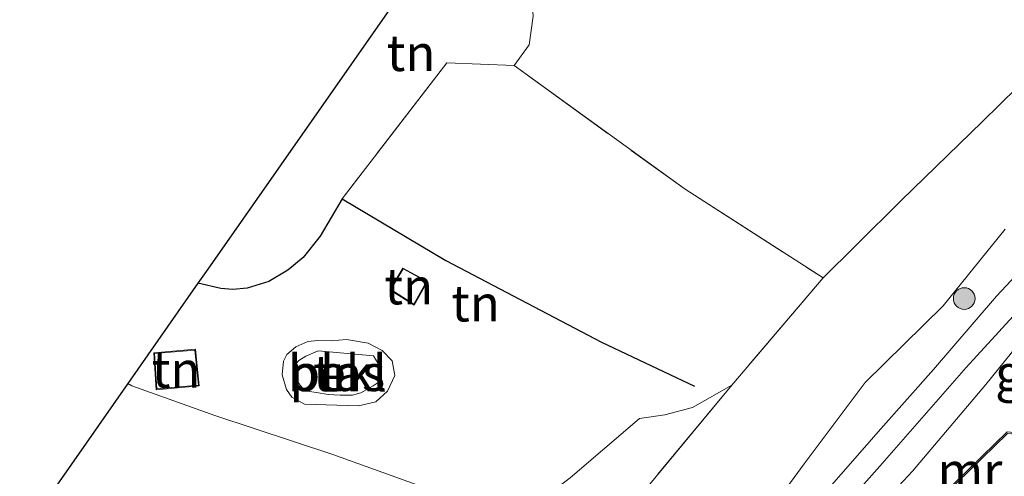
# Model space of a CAD drawing. Units: metres. Extents: x 29995 to 40010, y 399999 to 406252.
# Drawn here: x 32789 to 32857, y 400242 to 400274 of the extents above; entities that cross this region are included whole.
import ezdxf
from ezdxf.enums import TextEntityAlignment as Align

# ---------------------------------------------------------------- set-up
doc = ezdxf.new("R2010")
doc.units = ezdxf.units.M
doc.linetypes.add('IE-TERREINAFSCHEIDING', pattern=[10, 8, -2])
doc.layers.get('0').update_dxf_attribs({"lineweight": 25})
for name, color, linetype, lineweight in [('B-ME-GR-BOMENRIJ-L-B1', 10, 'Continuous', 25), ('B-ME-GR-BOMENSTRUIKEN-GV-B6', 93, 'Continuous', 18), ('B-ME-GR-BOOM-S-B1', 93, 'Continuous', 18), ('B-ME-GW-KRUINLIJN-L-B1', 93, 'Continuous', 18), ('B-ME-GW-TEENLIJN-L-B1', 93, 'Continuous', 18), ('B-ME-IE-GRASLAND-GV-B6', 93, 'Continuous', 18), ('B-ME-IE-GRONDWERKLIJN-GROND_INGERICHT-GV-B6', 253, 'Continuous', 18), ('B-ME-IE-TERREINAFSCHEIDING-HAAG-L-B1', 10, 'Continuous', 25), ('B-ME-IE-TERREINAFSCHEIDING-RASTERHEKWERK-L-B1', 8, 'IE-TERREINAFSCHEIDING', 18), ('B-ME-KG-KADASTRAAL-DAKRAND-L-B1', 13, 'Continuous', 18), ('B-ME-KG-KADASTRAAL-OPNAMEDTMGRENS-L-B1', 10, 'Continuous', 25), ('B-ME-MW-MUUR-GV-B6', 8, 'IE-TERREINAFSCHEIDING-KUNSTMATIG', 18), ('B-ME-OB-BEKLEDING-GV-B6', 253, 'Continuous', 18), ('B-ME-OG-BEBOUWING-GV-B6', 173, 'Continuous', 18), ('B-ME-OG-WATER-GV-B6', 153, 'Continuous', 18), ('B-ME-VH-VERH_SOORT-HALF_VERHARDING-GV-B6', 8, 'IE-TERREINAFSCHEIDING-NATUURLIJK-HOUTWAL', 18)]:
    doc.layers.add(name, color=color, linetype=linetype, lineweight=lineweight)
doc.styles.add('NLCS-ISO', font='NLCS-ISO.TTF')
doc.linetypes.add('IE-TERREINAFSCHEIDING-KUNSTMATIG', pattern='A,4,[82,NLCS.SHX,S=0.75,R=90,X=0,Y=0],4,-2', length=10)
doc.linetypes.add('IE-TERREINAFSCHEIDING-NATUURLIJK-HOUTWAL', pattern='A,7,-1.5,[67,NLCS.SHX,S=0.75,R=45,X=0,Y=0],-1.5,7,-1.5,[70,NLCS.SHX,S=0.75,R=0,X=0,Y=0],-1.5', length=20)

# ---------------------------------------------------------------- blocks, each defined once
blk = doc.blocks.new('boom')
blk.add_hatch(color=256).paths.add_polyline_path([(-0.75, 0, 1), (0.75, 0, 1)])
blk.add_circle((0, 0), 0.75)

msp = doc.modelspace()

# ---------------------------------------------------------------- linework, layer by layer
at = {"layer": 'B-ME-GR-BOMENRIJ-L-B1'}
msp.add_polyline3d([(32811.204, 400261.37, 1.066), (32818.387, 400257.108, 1.135), (32829.137, 400251.453, 1.32), (32835.554, 400248.421, 1.578)], dxfattribs=at)
at = {"layer": 'B-ME-GR-BOMENSTRUIKEN-GV-B6'}
for points in [[(32844.445, 400255.903, 1.501), (32846.693, 400258.144, 1.491), (32849.858, 400261.275, 1.511), (32855.418, 400266.685, 1.579), (32857.871, 400269.084, 1.659)], [(32857.023, 400259.266, 4.196), (32852.738, 400253.97, 4.367), (32847.335, 400248.675, 4.552), (32843.137, 400243.055, 4.54), (32838.47, 400236.683, 4.597), (32837.551, 400235.028, 4.634), (32836.815, 400233.764, 4.615), (32836.053, 400232.734, 4.59), (32834.795, 400231.732, 4.562), (32833.201, 400230.894, 4.555), (32831.832, 400230.514, 4.588), (32830.738, 400230.195, 4.624), (32827.328, 400230.328, 4.631), (32825.356, 400230.831, 4.571), (32826.335, 400231.974, 4.07), (32828.361, 400235.489, 2.898), (32829.838, 400238.016, 2.496), (32832.238, 400241.363, 2.056), (32838.125, 400248.493, 1.663), (32844.445, 400255.903, 1.501)]]:
    msp.add_polyline3d(points, dxfattribs=at)
at = {"layer": 'B-ME-GW-KRUINLIJN-L-B1'}
for points in [[(32835.118, 400224.389, 4.858), (32835.77, 400225.761, 4.799), (32837.365, 400228.699, 4.698), (32840.341, 400233.409, 4.57), (32843.338, 400237.231, 4.48), (32848.354, 400242.878, 4.463), (32854.316, 400249.717, 4.411), (32860.85, 400256.839, 4.305), (32867.709, 400264.314, 4.258), (32874.138, 400271.194, 4.245), (32879.444, 400276.302, 4.296), (32885.506, 400282.625, 4.253), (32891.928, 400289.47, 4.091), (32900.702, 400298.617, 3.958), (32907.405, 400304.801, 3.997), (32913.651, 400311.155, 4.065), (32921.389, 400319.924, 4.125), (32923.553, 400323.067, 4.14), (32926.544, 400326.042, 4.187), (32932.175, 400332.087, 4.503), (32936.455, 400336.203, 4.854), (32938.643, 400338.486, 5.106), (32939.465, 400340.004, 5.136), (32940.247, 400343.792, 5.136)], [(32825.356, 400230.831, 4.571), (32827.328, 400230.328, 4.631), (32830.738, 400230.195, 4.624), (32831.832, 400230.514, 4.588), (32833.201, 400230.894, 4.555), (32834.795, 400231.732, 4.562), (32836.053, 400232.734, 4.59), (32836.815, 400233.764, 4.615), (32837.551, 400235.028, 4.634), (32838.47, 400236.683, 4.597), (32843.137, 400243.055, 4.54), (32847.335, 400248.675, 4.552), (32852.738, 400253.97, 4.367), (32857.023, 400259.266, 4.196)], [(32811.517, 400251.654, 1.193), (32813.021, 400251.392, 1.208), (32813.988, 400250.887, 1.2), (32814.659, 400250.165, 1.197), (32814.847, 400249.157, 1.204), (32814.335, 400248.082, 1.219), (32813.534, 400247.335, 1.234), (32812.333, 400247.048, 1.247), (32808.603, 400247.182, 1.26), (32807.736, 400247.649, 1.251), (32807.368, 400248.181, 1.243), (32807.072, 400249.196, 1.234), (32807.152, 400250.146, 1.225), (32807.392, 400250.609, 1.219), (32808.022, 400251.144, 1.215), (32808.835, 400251.515, 1.208), (32809.536, 400251.582, 1.193), (32810.451, 400251.556, 1.174), (32811.517, 400251.654, 1.193)]]:
    msp.add_polyline3d(points, dxfattribs=at)
at = {"layer": 'B-ME-GW-TEENLIJN-L-B1'}
for points in [[(32796.405, 400248.599, 1.713), (32796.677, 400248.447, 1.699), (32802.419, 400246.382, 1.501), (32810.568, 400243.706, 1.505), (32817.484, 400241.213, 1.59), (32822.465, 400240.263, 1.726), (32825.543, 400240.996, 1.743), (32826.958, 400242.073, 1.704), (32831.756, 400246.175, 1.635)], [(32831.756, 400246.175, 1.635), (32833.507, 400246.429, 1.635), (32835.415, 400246.949, 1.635), (32838.125, 400248.493, 1.663)]]:
    msp.add_polyline3d(points, dxfattribs=at)
at = {"layer": 'B-ME-IE-GRASLAND-GV-B6'}
for points in [[(32838.47, 400236.683, 4.597), (32843.137, 400243.055, 4.54), (32847.335, 400248.675, 4.552), (32852.738, 400253.97, 4.367), (32857.023, 400259.266, 4.196)], [(32851.197, 400239.148, 4.132), (32850.012, 400240.063, 4.241), (32849.661, 400241.539, 4.42), (32850.604, 400242.545, 4.444), (32855.674, 400248.54, 4.439), (32858.691, 400252.261, 4.347), (32863.102, 400257.188, 4.313), (32864.074, 400256.617, 4.317), (32866.942, 400259.514, 4.245), (32869.755, 400257.903, 3.649), (32858.261, 400245.155, 4.326), (32857.148, 400245.256, 4.353), (32851.881, 400240.115, 4.151), (32851.197, 400239.148, 4.132)], [(32860.195, 400258.674, 4.239), (32856.427, 400254.644, 4.261), (32852.071, 400249.574, 4.378), (32848.421, 400245.46, 4.433), (32844.536, 400241.015, 4.485)], [(32791.499, 400241.578, 4.147), (32796.405, 400248.599, 1.713)], [(32796.405, 400248.599, 1.713), (32796.677, 400248.447, 1.699), (32802.419, 400246.382, 1.501), (32810.568, 400243.706, 1.505), (32817.484, 400241.213, 1.59)], [(32826.958, 400242.073, 1.704), (32831.756, 400246.175, 1.635), (32833.507, 400246.429, 1.635), (32835.415, 400246.949, 1.635), (32838.125, 400248.493, 1.663), (32832.238, 400241.363, 2.056)]]:
    msp.add_polyline3d(points, dxfattribs=at)
at = {"layer": 'B-ME-IE-GRONDWERKLIJN-GROND_INGERICHT-GV-B6'}
for points in [[(32824.742, 400289.158, 0.891), (32826.131, 400286.991, 0.885), (32826.882, 400280.136, 0.931), (32825.855, 400278.958, 0.919), (32823.792, 400280.733, 0.919), (32822.175, 400278.833, 0.919), (32824.179, 400277.02, 0.919), (32824.4, 400274.009, 1.003), (32824.129, 400272.028, 0.961), (32823.085, 400270.581, 0.964), (32818.436, 400270.765, 1.055), (32811.204, 400261.37, 1.066), (32809.688, 400258.787, 1.082), (32808.516, 400257.315, 1.074), (32807.453, 400256.429, 1.077), (32806.138, 400255.667, 1.077), (32804.661, 400255.201, 1.139), (32803.664, 400255.103, 1.209), (32802.823, 400255.163, 1.228), (32801.248, 400255.531, 1.29), (32801.924, 400256.499, 1.519), (32816.904, 400277.939, 1.263), (32819.794, 400282.076, 1.083), (32824.742, 400289.158, 0.891)], [(32857.871, 400269.084, 1.659), (32855.418, 400266.685, 1.579), (32849.858, 400261.275, 1.511), (32846.693, 400258.144, 1.491), (32844.445, 400255.903, 1.501), (32834.904, 400262.033, 1.057), (32823.085, 400270.581, 0.964), (32824.129, 400272.028, 0.961), (32824.4, 400274.009, 1.003), (32824.179, 400277.02, 0.919), (32825.855, 400278.958, 0.919)], [(32817.484, 400241.213, 1.59), (32810.568, 400243.706, 1.505), (32802.419, 400246.382, 1.501), (32796.677, 400248.447, 1.699), (32796.405, 400248.599, 1.713), (32801.248, 400255.531, 1.29), (32802.823, 400255.163, 1.228), (32803.664, 400255.103, 1.209), (32804.661, 400255.201, 1.139), (32806.138, 400255.667, 1.077), (32807.453, 400256.429, 1.077), (32808.516, 400257.315, 1.074), (32809.688, 400258.787, 1.082), (32811.204, 400261.37, 1.066), (32818.436, 400270.765, 1.055), (32823.085, 400270.581, 0.964), (32834.904, 400262.033, 1.057)], [(32834.904, 400262.033, 1.057), (32844.445, 400255.903, 1.501), (32838.125, 400248.493, 1.663), (32835.415, 400246.949, 1.635), (32833.507, 400246.429, 1.635), (32831.756, 400246.175, 1.635), (32826.958, 400242.073, 1.704)], [(32815.405, 400256.586, 1.103), (32814.513, 400255.077, 1.103), (32816.192, 400254.023, 1.103), (32817.114, 400255.667, 1.103), (32815.405, 400256.586, 1.103)], [(32811.517, 400251.654, 1.193), (32810.451, 400251.556, 1.174), (32809.536, 400251.582, 1.193), (32808.835, 400251.515, 1.208), (32808.022, 400251.144, 1.215), (32807.392, 400250.609, 1.219), (32807.152, 400250.146, 1.225), (32807.072, 400249.196, 1.234), (32807.368, 400248.181, 1.243), (32807.736, 400247.649, 1.251), (32808.603, 400247.182, 1.26), (32812.333, 400247.048, 1.247), (32813.534, 400247.335, 1.234), (32814.335, 400248.082, 1.219), (32814.847, 400249.157, 1.204), (32814.659, 400250.165, 1.197), (32813.988, 400250.887, 1.2), (32813.021, 400251.392, 1.208), (32811.517, 400251.654, 1.193)], [(32801.336, 400248.446, 1.508), (32801.085, 400250.966, 1.508), (32798.204, 400250.715, 1.508), (32798.366, 400248.171, 1.508), (32801.336, 400248.446, 1.508)], [(32847.112, 400235.008, 4.272), (32848.277, 400236.061, 4.162), (32851.197, 400239.148, 4.132), (32851.279, 400239.09, 4.127), (32851.958, 400240.049, 3.988), (32857.185, 400245.153, 3.615)]]:
    msp.add_polyline3d(points, dxfattribs=at)
at = {"layer": 'B-ME-IE-TERREINAFSCHEIDING-HAAG-L-B1'}
msp.add_polyline3d([(32811.204, 400261.37, 1.066), (32809.688, 400258.787, 1.082), (32808.516, 400257.315, 1.074), (32807.453, 400256.429, 1.077), (32806.138, 400255.667, 1.077), (32804.661, 400255.201, 1.139), (32803.664, 400255.103, 1.209), (32802.823, 400255.163, 1.228), (32801.248, 400255.531, 1.29)], dxfattribs=at)
at = {"layer": 'B-ME-IE-TERREINAFSCHEIDING-RASTERHEKWERK-L-B1'}
msp.add_line((32844.445, 400255.903, 1.501), (32838.125, 400248.493, 1.663), dxfattribs=at)
for points in [[(32875.452, 400288.149, 1.799), (32873.243, 400284.281, 1.845), (32870.676, 400281.931, 1.838), (32867.02, 400278.823, 1.837), (32864.311, 400275.702, 1.748), (32860.727, 400272.124, 1.6), (32857.871, 400269.084, 1.659), (32855.418, 400266.685, 1.579), (32849.858, 400261.275, 1.511), (32846.693, 400258.144, 1.491), (32844.445, 400255.903, 1.501)], [(32824.179, 400277.02, 0.919), (32824.4, 400274.009, 1.003), (32824.129, 400272.028, 0.961), (32823.085, 400270.581, 0.964), (32834.904, 400262.033, 1.057), (32844.445, 400255.903, 1.501)], [(32823.085, 400270.581, 0.964), (32818.436, 400270.765, 1.055), (32811.204, 400261.37, 1.066)], [(32838.125, 400248.493, 1.663), (32832.238, 400241.363, 2.056), (32829.838, 400238.016, 2.496), (32828.361, 400235.489, 2.898), (32826.335, 400231.974, 4.07), (32825.356, 400230.831, 4.571), (32822.857, 400231.345, 4.645), (32817.557, 400232.812, 4.604), (32807.889, 400235.344, 4.597)]]:
    msp.add_polyline3d(points, dxfattribs=at)
at = {"layer": 'B-ME-KG-KADASTRAAL-DAKRAND-L-B1'}
for points in [[(32816.174, 400254.093, 2.247), (32814.58, 400255.093, 2.262), (32815.424, 400256.52, 2.014), (32817.046, 400255.647, 2.023), (32816.174, 400254.093, 2.247)], [(32801.04, 400250.912, 2.64), (32801.281, 400248.491, 2.64), (32798.412, 400248.226, 2.576), (32798.257, 400250.669, 2.591), (32801.04, 400250.912, 2.64)]]:
    msp.add_polyline3d(points, dxfattribs=at)
at = {"layer": 'B-ME-KG-KADASTRAAL-OPNAMEDTMGRENS-L-B1'}
msp.add_polyline3d([(32901.407, 400398.889, 0.567), (32876.812, 400363.685, 0.792), (32866.729, 400349.254, 0.698), (32866.632, 400349.115, 0.676), (32866.075, 400348.317, -0.189), (32865.518, 400347.521, -0.189), (32864.938, 400346.691, 0.594), (32824.742, 400289.158, 0.891), (32819.794, 400282.076, 1.083), (32816.904, 400277.939, 1.263), (32801.924, 400256.499, 1.519), (32801.248, 400255.531, 1.29), (32796.405, 400248.599, 1.713), (32791.499, 400241.578, 4.147), (32791.188, 400241.132, 4.308), (32790.443, 400240.066, 4.386), (32789.437, 400235.799, 4.462), (32789.233, 400234.883, 4.407), (32787.467, 400226.939, 0.97), (32786.834, 400224.094, 0.714), (32786.603, 400223.055, -0.187), (32785.84, 400219.623, -0.187), (32785.456, 400217.9, 0.787), (32785.148, 400216.514, 0.809)], dxfattribs=at)
at = {"layer": 'B-ME-MW-MUUR-GV-B6'}
msp.add_polyline3d([(32851.197, 400239.148, 4.132), (32851.881, 400240.115, 4.151), (32857.148, 400245.256, 4.353), (32858.261, 400245.155, 4.326), (32858.392, 400245.044, 3.502), (32857.185, 400245.153, 3.615), (32851.958, 400240.049, 3.988), (32851.279, 400239.09, 4.127), (32851.197, 400239.148, 4.132)], dxfattribs=at)
at = {"layer": 'B-ME-OB-BEKLEDING-GV-B6'}
for points in [[(32811.517, 400251.654, 1.193), (32813.021, 400251.392, 1.208), (32813.988, 400250.887, 1.2), (32814.659, 400250.165, 1.197), (32814.847, 400249.157, 1.204), (32814.335, 400248.082, 1.219), (32813.534, 400247.335, 1.234), (32812.333, 400247.048, 1.247), (32808.603, 400247.182, 1.26), (32807.736, 400247.649, 1.251), (32807.368, 400248.181, 1.243), (32807.072, 400249.196, 1.234), (32807.152, 400250.146, 1.225), (32807.392, 400250.609, 1.219), (32808.022, 400251.144, 1.215), (32808.835, 400251.515, 1.208), (32809.536, 400251.582, 1.193), (32810.451, 400251.556, 1.174), (32811.517, 400251.654, 1.193)], [(32810.238, 400247.845, 0.956), (32811.087, 400247.802, 0.956), (32811.93, 400247.807, 0.956), (32812.495, 400247.966, 0.956), (32813.345, 400248.438, 0.956), (32813.78, 400248.718, 0.956), (32813.903, 400249.285, 0.956), (32813.85, 400249.764, 0.956), (32813.371, 400250.507, 0.956), (32809.548, 400250.864, 0.956), (32808.705, 400250.5, 0.956), (32808.216, 400250.184, 0.956), (32807.905, 400249.83, 0.956), (32807.809, 400249.382, 0.956), (32807.952, 400248.962, 0.956), (32808.609, 400248.102, 0.956), (32809.438, 400247.97, 0.956), (32810.238, 400247.845, 0.956)]]:
    msp.add_polyline3d(points, dxfattribs=at)
at = {"layer": 'B-ME-OG-BEBOUWING-GV-B6'}
for points in [[(32816.192, 400254.023, 1.103), (32814.513, 400255.077, 1.103), (32815.405, 400256.586, 1.103), (32817.114, 400255.667, 1.103), (32816.192, 400254.023, 1.103)], [(32801.085, 400250.966, 1.508), (32801.336, 400248.446, 1.508), (32798.366, 400248.171, 1.508), (32798.204, 400250.715, 1.508), (32801.085, 400250.966, 1.508)]]:
    msp.add_polyline3d(points, dxfattribs=at)
at = {"layer": 'B-ME-OG-WATER-GV-B6'}
msp.add_polyline3d([(32813.345, 400248.438, 0.956), (32812.495, 400247.966, 0.956), (32811.93, 400247.807, 0.956), (32811.087, 400247.802, 0.956), (32810.238, 400247.845, 0.956), (32809.438, 400247.97, 0.956), (32808.609, 400248.102, 0.956), (32807.952, 400248.962, 0.956), (32807.809, 400249.382, 0.956), (32807.905, 400249.83, 0.956), (32808.216, 400250.184, 0.956), (32808.705, 400250.5, 0.956), (32809.548, 400250.864, 0.956), (32813.371, 400250.507, 0.956), (32813.85, 400249.764, 0.956), (32813.903, 400249.285, 0.956), (32813.78, 400248.718, 0.956), (32813.345, 400248.438, 0.956)], dxfattribs=at)
at = {"layer": 'B-ME-VH-VERH_SOORT-HALF_VERHARDING-GV-B6'}
for points in [[(32844.536, 400241.015, 4.485), (32848.421, 400245.46, 4.433), (32852.071, 400249.574, 4.378), (32856.427, 400254.644, 4.261), (32860.195, 400258.674, 4.239)], [(32858.691, 400252.261, 4.347), (32855.674, 400248.54, 4.439), (32850.604, 400242.545, 4.444), (32849.661, 400241.539, 4.42)]]:
    msp.add_polyline3d(points, dxfattribs=at)

# ---------------------------------------------------------------- block references
at = {"layer": 'B-ME-GR-BOOM-S-B1', "rotation": 90}
msp.add_blockref('boom', (32854.19, 400254.479, 4.296), dxfattribs=at)

# ---------------------------------------------------------------- texts
at = {"layer": 'B-ME-IE-GRASLAND-GV-B6', "ltscale": 0.2, "style": 'NLCS-ISO'}
msp.add_text('gras', height=2.5, dxfattribs=at).set_placement((32859.708, 400249.331), align=Align.MIDDLE_CENTER)
at = {"layer": 'B-ME-IE-GRONDWERKLIJN-GROND_INGERICHT-GV-B6', "ltscale": 0.2, "style": 'NLCS-ISO'}
for p in [(32815.974, 400271.458), (32815.818, 400255.325), (32820.431, 400254.141), (32799.746, 400249.564), (32810.892, 400249.321)]:
    msp.add_text('tn', height=2.5, dxfattribs=at).set_placement(p, align=Align.MIDDLE_CENTER)
at = {"layer": 'B-ME-MW-MUUR-GV-B6', "ltscale": 0.2, "style": 'NLCS-ISO'}
msp.add_text('mr', height=2.5, dxfattribs=at).set_placement((32854.583, 400242.579), align=Align.MIDDLE_CENTER)
at = {"layer": 'B-ME-OB-BEKLEDING-GV-B6', "ltscale": 0.2, "style": 'NLCS-ISO'}
for p in [(32810.881, 400249.332), (32810.892, 400249.321)]:
    msp.add_text('bekl', height=2.5, dxfattribs=at).set_placement(p, align=Align.MIDDLE_CENTER)
at = {"layer": 'B-ME-OG-WATER-GV-B6', "ltscale": 0.2, "style": 'NLCS-ISO'}
msp.add_text('plas', height=2.5, dxfattribs=at).set_placement((32810.881, 400249.332), align=Align.MIDDLE_CENTER)

doc.saveas('drawing.dxf')
